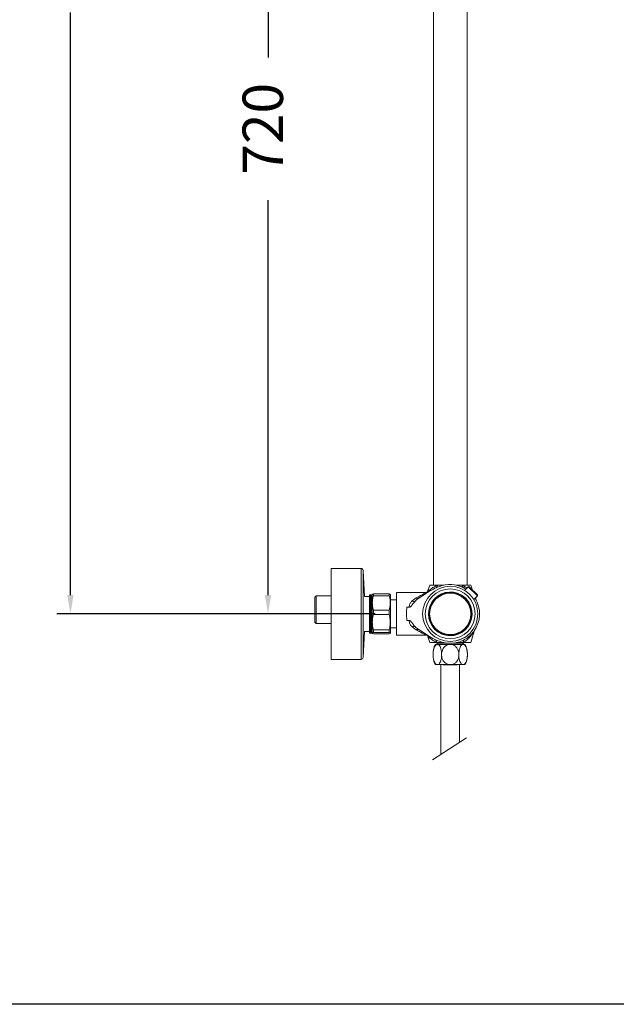
# Model space of a CAD drawing. Units: millimetres. Extents: x 230.1 to 320.1, y 71.9 to 165.3.
# Drawn here: x 266.2 to 288.4, y 71.9 to 108.5 of the extents above; entities that cross this region are included whole.
import ezdxf

# ---------------------------------------------------------------- set-up
doc = ezdxf.new("R2010")
doc.units = ezdxf.units.MM
doc.header["$PDSIZE"] = -1
doc.layers.add('COTAS', color=253, linetype='Continuous')
doc.layers.add('cuerpo', color=7, linetype='Continuous', lineweight=5)
doc.styles.add('ARIAL', font='arial.ttf')
doc.dimstyles.new('RS (E1.20)', dxfattribs={"dimtxt": 1.5, "dimasz": 0.7, "dimexe": 0.5, "dimexo": 1, "dimgap": 1, "dimtad": 0, "dimtih": 1, "dimtoh": 1, "dimdec": 0, "dimlfac": 20, "dimtxsty": 'ARIAL', "dimcen": 0, "dimclrd": 256, "dimclre": 256, "dimclrt": 256, "dimadec": 0, "dimazin": 0, "dimtfac": 1, "dimtdec": 0, "dimtofl": 0, "dimtmove": 0, "dimatfit": 3, "dimfxl": 1, "dimlwd": -1, "dimlwe": -1, "dimarcsym": 0})

# ---------------------------------------------------------------- blocks, each defined once
blk = doc.blocks.new('*D62')
at = {"layer": 'COTAS', "transparency": 16777216}
for p, q in [((283.972, 146.714), (267.595, 146.714)), ((268.095, 146.014), (268.095, 119.42)), ((268.095, 87.115), (268.095, 108.75)), ((279.405, 86.415), (267.595, 86.415))]:
    blk.add_line(p, q, dxfattribs=at)
for points in [[(267.978, 146.014), (268.212, 146.014), (268.095, 146.714)], [(267.978, 87.115), (268.212, 87.115), (268.095, 86.415)]]:
    blk.add_solid(points, dxfattribs=at)
at = {"layer": 'Defpoints', "color": 0, "transparency": 16777216}
for p in [(268.095, 146.714), (284.972, 146.714), (280.405, 86.415)]:
    blk.add_point(p, dxfattribs=at)
at = {"layer": 'COTAS', "transparency": 16777216, "insert": (268.095, 114.085), "char_height": 1.5, "attachment_point": 5, "rotation": 90, "style": 'ARIAL'}
blk.add_mtext('817-1450', dxfattribs=at)
blk = doc.blocks.new('*D64')
at = {"layer": 'COTAS', "transparency": 16777216}
for p, q in [((276.77, 122.45), (274.931, 122.45)), ((275.431, 121.75), (275.431, 107.081)), ((275.431, 87.115), (275.431, 101.784)), ((277.964, 86.415), (274.931, 86.415))]:
    blk.add_line(p, q, dxfattribs=at)
for points in [[(275.314, 121.75), (275.548, 121.75), (275.431, 122.45)], [(275.314, 87.115), (275.548, 87.115), (275.431, 86.415)]]:
    blk.add_solid(points, dxfattribs=at)
at = {"layer": 'Defpoints', "color": 0, "transparency": 16777216}
for p in [(277.77, 122.45), (275.431, 86.415), (278.964, 86.415)]:
    blk.add_point(p, dxfattribs=at)
at = {"layer": 'COTAS', "transparency": 16777216, "insert": (275.431, 104.432), "char_height": 1.5, "attachment_point": 5, "rotation": 90, "style": 'ARIAL'}
blk.add_mtext('720', dxfattribs=at)

msp = doc.modelspace()

# ---------------------------------------------------------------- linework, layer by layer
at = {"layer": 'COTAS', "color": 3}
msp.add_lwpolyline([(230.069, 71.915), (230.069, 161.915), (320.069, 161.915), (320.069, 71.915)], close=True, dxfattribs=at)
at = {"layer": 'cuerpo'}
for p, q in [((281.572, 114.207), (281.572, 87.48)), ((282.822, 87.48), (282.822, 114.207)), ((278.889, 88.102), (277.77, 88.102)), ((277.77, 88.102), (277.77, 84.727)), ((278.889, 88.102), (278.889, 84.727)), ((279.017, 87.065), (278.964, 88.032)), ((278.964, 88.032), (278.964, 84.798)), ((281.435, 87.48), (281.349, 87.242)), ((281.713, 87.48), (281.435, 87.48)), ((281.713, 87.48), (281.712, 87.479)), ((281.735, 87.48), (281.722, 87.467)), ((281.874, 87.48), (281.904, 87.48)), ((282.663, 87.48), (282.664, 87.479)), ((282.959, 87.48), (282.663, 87.48)), ((282.731, 87.29), (282.866, 87.423)), ((283.205, 87.083), (282.866, 87.423)), ((282.901, 87.422), (283.205, 87.119)), ((283.026, 87.298), (282.959, 87.48)), ((277.22, 87.081), (277.17, 87.031)), ((277.77, 87.081), (277.22, 87.081)), ((277.22, 87.081), (277.22, 87.042)), ((277.22, 87.042), (277.22, 86.056)), ((279.2, 87.065), (279.017, 87.065)), ((279.3, 87.127), (279.2, 87.127)), ((279.2, 87.127), (279.2, 87.123)), ((279.3, 87.127), (279.2, 87.127)), ((279.2, 87.127), (279.2, 87.127)), ((279.3, 87.123), (279.2, 87.123)), ((279.2, 87.123), (279.2, 87.12)), ((279.3, 87.12), (279.2, 87.12)), ((279.2, 87.12), (279.2, 87.11)), ((279.3, 87.11), (279.2, 87.11)), ((279.2, 87.11), (279.2, 87.105)), ((279.3, 87.105), (279.2, 87.105)), ((279.2, 87.105), (279.2, 87.09)), ((279.3, 87.09), (279.2, 87.09)), ((279.2, 87.09), (279.2, 87.083)), ((279.3, 87.083), (279.2, 87.083)), ((279.2, 87.083), (279.2, 87.062)), ((279.3, 87.062), (279.2, 87.062)), ((279.2, 87.062), (279.2, 87.053)), ((279.3, 87.053), (279.2, 87.053)), ((279.2, 87.053), (279.2, 87.03)), ((279.306, 87.136), (279.3, 87.125)), ((279.3, 87.124), (279.3, 87.127)), ((279.3, 87.127), (279.3, 87.127)), ((279.3, 87.123), (279.3, 87.124)), ((279.3, 87.123), (279.3, 87.12)), ((279.3, 87.117), (279.3, 87.12)), ((279.3, 87.109), (279.3, 87.117)), ((279.3, 87.11), (279.3, 87.105)), ((279.3, 87.101), (279.3, 87.105)), ((279.3, 87.09), (279.3, 87.103)), ((279.3, 87.09), (279.3, 87.083)), ((279.3, 87.079), (279.3, 87.083)), ((279.3, 87.062), (279.3, 87.079)), ((279.3, 87.062), (279.3, 87.053)), ((279.3, 87.049), (279.3, 87.053)), ((279.3, 87.03), (279.3, 87.047)), ((279.343, 87.154), (279.343, 87.082)), ((279.932, 87.154), (279.343, 87.154)), ((279.343, 87.082), (279.932, 87.082)), ((279.932, 87.082), (279.932, 87.154)), ((279.968, 87.136), (279.968, 87.136)), ((279.975, 87.125), (279.968, 87.136)), ((279.975, 87.125), (279.975, 85.705)), ((281.304, 87.205), (280.202, 87.205)), ((280.202, 87.205), (280.202, 86.415)), ((281.43, 87.256), (281.025, 86.996)), ((281.293, 87.168), (281.315, 87.183)), ((281.351, 87.245), (281.332, 87.208)), ((281.369, 87.218), (281.37, 87.219)), ((281.37, 87.219), (281.371, 87.22)), ((281.79, 87.092), (281.785, 87.1)), ((281.874, 87.147), (281.878, 87.138)), ((281.945, 87.164), (281.942, 87.173)), ((282.039, 87.199), (282.042, 87.189)), ((282.112, 87.2), (282.112, 87.21)), ((282.212, 87.215), (282.212, 87.205)), ((282.674, 87.395), (282.669, 87.4)), ((283.072, 86.949), (283.205, 87.083)), ((277.17, 86.391), (277.17, 87.031)), ((279.3, 87.03), (279.2, 87.03)), ((279.2, 87.03), (279.2, 87.028)), ((279.3, 87.028), (279.2, 87.028)), ((279.2, 87.028), (279.2, 87.017)), ((279.3, 87.017), (279.2, 87.017)), ((279.2, 87.017), (279.2, 86.992)), ((279.3, 86.992), (279.2, 86.992)), ((279.2, 86.992), (279.2, 86.986)), ((279.3, 86.986), (279.2, 86.986)), ((279.2, 86.986), (279.2, 86.974)), ((279.3, 86.974), (279.2, 86.974)), ((279.2, 86.974), (279.2, 86.947)), ((279.3, 86.947), (279.2, 86.947)), ((279.2, 86.947), (279.2, 86.939)), ((279.3, 86.939), (279.2, 86.939)), ((279.2, 86.939), (279.2, 86.924)), ((279.3, 86.924), (279.2, 86.924)), ((279.2, 86.924), (279.2, 86.897)), ((279.3, 86.897), (279.2, 86.897)), ((279.2, 86.897), (279.2, 86.885)), ((279.3, 86.885), (279.2, 86.885)), ((279.2, 86.885), (279.2, 86.87)), ((279.3, 86.87), (279.2, 86.87)), ((279.2, 86.87), (279.2, 86.841)), ((279.3, 86.841), (279.2, 86.841)), ((279.2, 86.841), (279.2, 86.827)), ((279.3, 86.827), (279.2, 86.827)), ((279.2, 86.827), (279.2, 86.81)), ((279.3, 86.81), (279.2, 86.81)), ((279.2, 86.81), (279.2, 86.78)), ((279.3, 86.78), (279.2, 86.78)), ((279.2, 86.78), (279.2, 86.764)), ((279.3, 86.764), (279.2, 86.764)), ((279.2, 86.764), (279.2, 86.746)), ((279.3, 86.746), (279.2, 86.746)), ((279.2, 86.746), (279.2, 86.716)), ((279.3, 86.716), (279.2, 86.716)), ((279.2, 86.716), (279.2, 86.697)), ((279.3, 86.697), (279.2, 86.697)), ((279.2, 86.697), (279.2, 86.678)), ((279.3, 86.678), (279.2, 86.678)), ((279.2, 86.678), (279.2, 86.648)), ((279.3, 87.028), (279.3, 87.017)), ((279.3, 87.028), (279.3, 87.028)), ((279.3, 87.012), (279.3, 87.017)), ((279.3, 86.986), (279.3, 87.012)), ((279.3, 86.986), (279.3, 86.987)), ((279.3, 86.986), (279.3, 86.974)), ((279.3, 86.968), (279.3, 86.974)), ((279.3, 86.939), (279.3, 86.974)), ((279.3, 86.939), (279.3, 86.94)), ((279.3, 86.939), (279.3, 86.924)), ((279.3, 86.919), (279.3, 86.924)), ((279.3, 86.886), (279.3, 86.924)), ((279.3, 86.885), (279.3, 86.887)), ((279.3, 86.885), (279.3, 86.87)), ((279.3, 86.864), (279.3, 86.87)), ((279.3, 86.827), (279.3, 86.87)), ((279.3, 86.827), (279.3, 86.829)), ((279.3, 86.827), (279.3, 86.81)), ((279.3, 86.804), (279.3, 86.81)), ((279.3, 86.764), (279.3, 86.81)), ((279.3, 86.764), (279.3, 86.767)), ((279.3, 86.764), (279.3, 86.746)), ((279.3, 86.74), (279.3, 86.746)), ((279.3, 86.697), (279.3, 86.746)), ((279.3, 86.697), (279.3, 86.701)), ((279.3, 86.697), (279.3, 86.678)), ((279.3, 86.672), (279.3, 86.678)), ((279.3, 86.627), (279.3, 86.678)), ((280.202, 86.935), (279.975, 86.935)), ((280.779, 86.9), (280.938, 87.01)), ((282.741, 87.019), (282.718, 87.022)), ((282.805, 86.936), (282.801, 86.958)), ((283.16, 86.929), (283.131, 87.008)), ((283.153, 86.943), (283.154, 86.942)), ((283.153, 86.943), (283.154, 86.942)), ((283.16, 86.93), (283.168, 86.912)), ((277.17, 86.106), (277.17, 86.391)), ((279.3, 86.648), (279.2, 86.648)), ((279.2, 86.648), (279.2, 86.627)), ((279.3, 86.627), (279.2, 86.627)), ((279.2, 86.627), (279.2, 86.607)), ((279.3, 86.607), (279.2, 86.607)), ((279.2, 86.607), (279.2, 86.578)), ((279.3, 86.578), (279.2, 86.578)), ((279.2, 86.578), (279.2, 86.555)), ((279.3, 86.555), (279.2, 86.555)), ((279.2, 86.555), (279.2, 86.534)), ((279.3, 86.534), (279.2, 86.534)), ((279.2, 86.534), (279.2, 86.506)), ((279.3, 86.506), (279.2, 86.506)), ((279.2, 86.506), (279.2, 86.481)), ((279.3, 86.481), (279.2, 86.481)), ((279.2, 86.481), (279.2, 86.46)), ((279.3, 86.46), (279.2, 86.46)), ((279.2, 86.46), (279.2, 86.433)), ((279.3, 86.433), (279.2, 86.433)), ((279.2, 86.433), (279.2, 86.406)), ((279.3, 86.406), (279.2, 86.406)), ((279.2, 86.406), (279.2, 86.386)), ((279.3, 86.386), (279.2, 86.386)), ((279.2, 86.386), (279.2, 86.36)), ((279.3, 86.36), (279.2, 86.36)), ((279.2, 86.36), (279.2, 86.332)), ((279.3, 86.332), (279.2, 86.332)), ((279.2, 86.332), (279.2, 86.311)), ((279.3, 86.311), (279.2, 86.311)), ((279.2, 86.311), (279.2, 86.287)), ((279.3, 86.627), (279.3, 86.631)), ((279.3, 86.627), (279.3, 86.607)), ((279.3, 86.601), (279.3, 86.607)), ((279.3, 86.555), (279.3, 86.607)), ((279.3, 86.555), (279.3, 86.559)), ((279.3, 86.555), (279.3, 86.534)), ((279.3, 86.529), (279.3, 86.534)), ((279.3, 86.481), (279.3, 86.534)), ((279.3, 86.481), (279.3, 86.486)), ((279.3, 86.481), (279.3, 86.46)), ((279.3, 86.455), (279.3, 86.46)), ((279.3, 86.406), (279.3, 86.46)), ((279.3, 86.406), (279.3, 86.412)), ((279.3, 86.406), (279.3, 86.386)), ((279.3, 86.381), (279.3, 86.386)), ((279.3, 86.332), (279.3, 86.386)), ((279.3, 86.332), (279.3, 86.337)), ((279.3, 86.332), (279.3, 86.311)), ((279.3, 86.307), (279.3, 86.311)), ((279.3, 86.258), (279.3, 86.311)), ((279.343, 86.556), (279.343, 86.391)), ((279.932, 86.556), (279.343, 86.556)), ((279.343, 86.391), (279.932, 86.391)), ((279.932, 86.391), (279.932, 86.556)), ((280.202, 86.415), (280.202, 85.625)), ((280.677, 86.663), (280.591, 86.663)), ((281.399, 86.465), (281.409, 86.465)), ((281.409, 86.365), (281.399, 86.365)), ((281.417, 86.536), (281.407, 86.538)), ((281.428, 86.636), (281.438, 86.634)), ((282.983, 86.33), (282.993, 86.329)), ((282.997, 86.429), (282.987, 86.43)), ((277.17, 86.106), (277.22, 86.056)), ((277.22, 86.056), (277.77, 86.056)), ((279.3, 86.287), (279.2, 86.287)), ((279.2, 86.287), (279.2, 86.258)), ((279.3, 86.258), (279.2, 86.258)), ((279.2, 86.258), (279.2, 86.238)), ((279.3, 86.238), (279.2, 86.238)), ((279.2, 86.238), (279.2, 86.216)), ((279.3, 86.216), (279.2, 86.216)), ((279.2, 86.216), (279.2, 86.187)), ((279.3, 86.187), (279.2, 86.187)), ((279.2, 86.187), (279.2, 86.167)), ((279.3, 86.167), (279.2, 86.167)), ((279.2, 86.167), (279.2, 86.147)), ((279.3, 86.147), (279.2, 86.147)), ((279.2, 86.147), (279.2, 86.117)), ((279.3, 86.117), (279.2, 86.117)), ((279.2, 86.117), (279.2, 86.099)), ((279.3, 86.099), (279.2, 86.099)), ((279.2, 86.099), (279.2, 86.081)), ((279.3, 86.081), (279.2, 86.081)), ((279.2, 86.081), (279.2, 86.051)), ((279.3, 86.051), (279.2, 86.051)), ((279.2, 86.051), (279.2, 86.034)), ((279.3, 86.034), (279.2, 86.034)), ((279.2, 86.034), (279.2, 86.018)), ((279.3, 86.018), (279.2, 86.018)), ((279.2, 86.018), (279.2, 85.989)), ((279.3, 85.989), (279.2, 85.989)), ((279.2, 85.989), (279.2, 85.973)), ((279.3, 85.973), (279.2, 85.973)), ((279.2, 85.973), (279.2, 85.96)), ((279.3, 85.96), (279.2, 85.96)), ((279.2, 85.96), (279.2, 85.932)), ((279.3, 86.258), (279.3, 86.264)), ((279.3, 86.258), (279.3, 86.238)), ((279.3, 86.234), (279.3, 86.238)), ((279.3, 86.187), (279.3, 86.238)), ((279.3, 86.187), (279.3, 86.192)), ((279.3, 86.187), (279.3, 86.167)), ((279.3, 86.163), (279.3, 86.167)), ((279.3, 86.117), (279.3, 86.167)), ((279.3, 86.117), (279.3, 86.123)), ((279.3, 86.117), (279.3, 86.099)), ((279.3, 86.095), (279.3, 86.099)), ((279.3, 86.051), (279.3, 86.099)), ((279.3, 86.051), (279.3, 86.057)), ((279.3, 86.051), (279.3, 86.034)), ((279.3, 86.031), (279.3, 86.034)), ((279.3, 85.989), (279.3, 86.034)), ((279.3, 85.989), (279.3, 85.995)), ((279.3, 85.989), (279.3, 85.973)), ((279.3, 85.97), (279.3, 85.973)), ((279.3, 85.932), (279.3, 85.973)), ((280.591, 86.167), (280.677, 86.167)), ((280.886, 85.947), (280.895, 85.942)), ((281.407, 86.292), (281.417, 86.294)), ((281.438, 86.196), (281.428, 86.194)), ((282.874, 86.007), (282.883, 86.003)), ((282.929, 86.091), (282.92, 86.096)), ((282.946, 86.163), (282.956, 86.16)), ((282.982, 86.257), (282.972, 86.259)), ((278.964, 84.798), (279.017, 85.765)), ((279.017, 85.765), (279.2, 85.765)), ((279.3, 85.932), (279.2, 85.932)), ((279.2, 85.932), (279.2, 85.917)), ((279.3, 85.917), (279.2, 85.917)), ((279.2, 85.917), (279.2, 85.907)), ((279.3, 85.907), (279.2, 85.907)), ((279.2, 85.907), (279.2, 85.88)), ((279.3, 85.88), (279.2, 85.88)), ((279.2, 85.88), (279.2, 85.866)), ((279.3, 85.866), (279.2, 85.866)), ((279.2, 85.866), (279.2, 85.859)), ((279.3, 85.859), (279.2, 85.859)), ((279.2, 85.859), (279.2, 85.834)), ((279.3, 85.834), (279.2, 85.834)), ((279.2, 85.834), (279.2, 85.822)), ((279.3, 85.822), (279.2, 85.822)), ((279.2, 85.822), (279.2, 85.818)), ((279.3, 85.818), (279.2, 85.818)), ((279.2, 85.818), (279.2, 85.794)), ((279.3, 85.794), (279.2, 85.794)), ((279.2, 85.794), (279.2, 85.784)), ((279.3, 85.784), (279.2, 85.784)), ((279.2, 85.784), (279.2, 85.783)), ((279.3, 85.783), (279.2, 85.783)), ((279.2, 85.783), (279.2, 85.761)), ((279.3, 85.761), (279.2, 85.761)), ((279.2, 85.761), (279.2, 85.753)), ((279.3, 85.753), (279.2, 85.753)), ((279.2, 85.753), (279.2, 85.735)), ((279.3, 85.735), (279.2, 85.735)), ((279.2, 85.735), (279.2, 85.729)), ((279.3, 85.729), (279.2, 85.729)), ((279.2, 85.729), (279.2, 85.716)), ((279.3, 85.716), (279.2, 85.716)), ((279.2, 85.716), (279.2, 85.712)), ((279.3, 85.712), (279.2, 85.712)), ((279.2, 85.712), (279.2, 85.705)), ((279.3, 85.705), (279.2, 85.705)), ((279.2, 85.705), (279.2, 85.704)), ((279.3, 85.704), (279.2, 85.704)), ((279.2, 85.704), (279.2, 85.702)), ((279.3, 85.702), (279.2, 85.702)), ((279.3, 85.932), (279.3, 85.937)), ((279.3, 85.932), (279.3, 85.917)), ((279.3, 85.915), (279.3, 85.917)), ((279.3, 85.88), (279.3, 85.917)), ((279.3, 85.88), (279.3, 85.885)), ((279.3, 85.88), (279.3, 85.866)), ((279.3, 85.865), (279.3, 85.866)), ((279.3, 85.834), (279.3, 85.866)), ((279.3, 85.834), (279.3, 85.839)), ((279.3, 85.834), (279.3, 85.822)), ((279.3, 85.821), (279.3, 85.822)), ((279.3, 85.798), (279.3, 85.822)), ((279.3, 85.794), (279.3, 85.798)), ((279.3, 85.794), (279.3, 85.784)), ((279.3, 85.784), (279.3, 85.784)), ((279.3, 85.765), (279.3, 85.784)), ((279.3, 85.761), (279.3, 85.765)), ((279.3, 85.761), (279.3, 85.753)), ((279.3, 85.739), (279.3, 85.753)), ((279.3, 85.735), (279.3, 85.739)), ((279.3, 85.735), (279.3, 85.729)), ((279.3, 85.72), (279.3, 85.729)), ((279.3, 85.716), (279.3, 85.72)), ((279.3, 85.716), (279.3, 85.712)), ((279.3, 85.708), (279.3, 85.712)), ((279.3, 85.705), (279.3, 85.708)), ((279.3, 85.705), (279.306, 85.694)), ((279.3, 85.705), (279.3, 85.704)), ((279.3, 85.702), (279.3, 85.704)), ((279.343, 85.817), (279.343, 85.723)), ((279.932, 85.817), (279.343, 85.817)), ((279.343, 85.723), (279.932, 85.723)), ((279.932, 85.675), (279.343, 85.675)), ((279.932, 85.723), (279.932, 85.817)), ((279.968, 85.694), (279.975, 85.705)), ((279.968, 85.694), (279.968, 85.694)), ((279.975, 85.895), (280.202, 85.895)), ((280.202, 85.625), (281.304, 85.625)), ((280.938, 85.82), (280.779, 85.93)), ((281.025, 85.834), (281.43, 85.574)), ((281.979, 85.656), (281.977, 85.646)), ((282.147, 85.627), (282.147, 85.616)), ((282.247, 85.616), (282.247, 85.627)), ((282.418, 85.646), (282.416, 85.656)), ((282.96, 85.35), (283.09, 85.777)), ((283.09, 85.777), (283.109, 85.818)), ((281.368, 85.569), (281.435, 85.35)), ((281.697, 85.35), (281.435, 85.35)), ((281.69, 85.28), (281.642, 85.28)), ((281.662, 85.448), (281.652, 85.455)), ((281.725, 85.322), (281.682, 85.28)), ((281.69, 85.28), (281.75, 85.28)), ((281.697, 85.35), (281.694, 85.353)), ((281.725, 85.35), (281.725, 85.322)), ((281.725, 85.322), (282.67, 85.322)), ((282.129, 85.28), (281.75, 85.28)), ((282.129, 85.28), (282.266, 85.28)), ((282.645, 85.28), (282.266, 85.28)), ((282.645, 85.28), (282.705, 85.28)), ((282.67, 85.322), (282.67, 85.35)), ((282.712, 85.28), (282.67, 85.322)), ((282.679, 85.353), (282.676, 85.35)), ((282.96, 85.35), (282.676, 85.35)), ((282.752, 85.28), (282.705, 85.28)), ((281.878, 84.96), (281.878, 84.85)), ((282.516, 84.96), (282.516, 84.85)), ((277.77, 84.727), (278.889, 84.727)), ((281.69, 84.53), (281.642, 84.53)), ((281.75, 84.53), (281.69, 84.53)), ((282.129, 84.53), (281.75, 84.53)), ((282.266, 84.53), (282.129, 84.53)), ((282.645, 84.53), (282.266, 84.53)), ((282.705, 84.53), (282.645, 84.53)), ((282.752, 84.53), (282.705, 84.53)), ((281.544, 80.997), (282.8, 81.814))]:
    msp.add_line(p, q, dxfattribs=at)
at = {"layer": 'cuerpo', "flags": 128}
for points in [[(282.718, 87.022), (282.709, 87.022), (282.704, 87.021)], [(282.804, 86.921), (282.804, 86.927), (282.805, 86.936)], [(281.657, 85.446), (281.662, 85.44), (281.677, 85.429)]]:
    msp.add_lwpolyline(points, dxfattribs=at)
at = {"layer": 'cuerpo'}
for radius in [1.025, 0.925, 0.79, 0.767]:
    msp.add_circle((282.197, 86.415), radius, dxfattribs=at)
for centre, radius, start, end in [((278.889, 88.027), 0.075, 3.1643, 90), ((282.197, 86.415), 1.09, 57.7621, 105.6694), ((282.597, 87.38), 0.05, 42.0997, 90), ((282.883, 87.405), 0.025, 45, 134.5), ((282.197, 86.415), 0.812, 48.012, 41.988), ((282.197, 86.415), 0.8, 49.3779, 40.6221), ((281.369, 87.345), 0.108, 304.4182, 355.094), ((283.187, 87.101), 0.025, 315.5, 45), ((281.397, 86.415), 0.69, 122.6943, 136.686), ((282.197, 86.415), 1.09, 254.3306, 32.2379), ((282.717, 86.935), 0.075, 0.2146, 89.7854), ((282.717, 86.935), 0.0875, 15.7958, 74.2042), ((281.397, 86.415), 0.69, 223.314, 237.3057), ((281.365, 85.479), 0.115, 3.682, 55.6869), ((282.197, 86.415), 1.025, 285.6678, 315), ((282.445, 84.905), 0.886, 154.9657, 179.8709), ((281.949, 84.905), 0.886, 359.9018, 25.0343), ((282.445, 84.905), 0.886, 179.9018, 205.0343), ((281.949, 84.905), 0.886, 334.9657, 359.8709), ((278.889, 84.802), 0.075, 270, 356.8357), ((282.197, 96.497), 11.972, 268.3485, 271.6511)]:
    msp.add_arc(centre, radius, start, end, dxfattribs=at)
for points, knots in [([(281.903, 87.464), (281.81, 87.435), (281.645, 87.382), (281.496, 87.294), (281.43, 87.256)], [0, 0, 0, 0, 0.561198, 1, 1, 1, 1]), ([(281.477, 87.336), (281.493, 87.348), (281.526, 87.371), (281.583, 87.408), (281.644, 87.444), (281.689, 87.467), (281.712, 87.479)], [0, 0, 0, 0, 0.249507, 0.499578, 0.749845, 1, 1, 1, 1]), ([(281.712, 87.479), (281.711, 87.467), (281.711, 87.444), (281.703, 87.416), (281.689, 87.394), (281.676, 87.386), (281.67, 87.382)], [0, 0, 0, 0, 0.24998, 0.49992, 0.74988, 1, 1, 1, 1]), ([(281.925, 87.48), (281.904, 87.48), (281.863, 87.48), (281.788, 87.48), (281.74, 87.48), (281.713, 87.48)], [0, 0, 0, 0, 0.309627, 0.616188, 1, 1, 1, 1]), ([(281.965, 87.48), (281.964, 87.48), (281.96, 87.48), (281.942, 87.48), (281.928, 87.48), (281.925, 87.48)], [0, 0, 0, 0, 0.360076, 0.847984, 1, 1, 1, 1]), ([(282.663, 87.48), (282.632, 87.48), (282.57, 87.48), (282.493, 87.48), (282.446, 87.48), (282.431, 87.48), (282.43, 87.48), (282.429, 87.48)], [0, 0, 0, 0, 0.332428, 0.663684, 0.801957, 0.941771, 1, 1, 1, 1]), ([(282.664, 87.406), (282.662, 87.411), (282.657, 87.422), (282.657, 87.448), (282.661, 87.468), (282.664, 87.479)], [0, 0, 0, 0, 0.333328, 0.66663, 1, 1, 1, 1]), ([(282.664, 87.479), (282.694, 87.46), (282.747, 87.426), (282.795, 87.389), (282.815, 87.372)], [0, 0, 0, 0, 0.1204701, 0.2099832, 0.2099832, 0.2099832, 0.2099832]), ([(279.343, 86.556), (279.332, 86.601), (279.31, 86.689), (279.301, 86.823), (279.311, 86.955), (279.332, 87.04), (279.343, 87.082)], [0, 0, 0, 0, 0.254358, 0.512126, 0.754426, 1, 1, 1, 1]), ([(279.343, 87.154), (279.327, 87.149), (279.307, 87.143), (279.309, 87.136), (279.309, 87.134)], [0, 0, 0, 0, 0.789744, 1, 1, 1, 1]), ([(279.966, 87.134), (279.966, 87.136), (279.968, 87.142), (279.948, 87.149), (279.932, 87.154)], [0, 0, 0, 0, 0.191702, 1, 1, 1, 1]), ([(279.932, 87.082), (279.943, 87.038), (279.965, 86.949), (279.974, 86.816), (279.963, 86.684), (279.942, 86.599), (279.932, 86.556)], [0, 0, 0, 0, 0.254358, 0.512126, 0.754426, 1, 1, 1, 1]), ([(280.938, 87.01), (280.992, 87.038), (281.092, 87.092), (281.209, 87.154), (281.288, 87.197), (281.299, 87.202), (281.304, 87.205)], [0, 0, 0, 0, 0.303118, 0.56572, 0.793391, 1, 1, 1, 1]), ([(281.371, 87.22), (281.36, 87.215), (281.338, 87.207), (281.315, 87.206), (281.303, 87.205)], [0, 0, 0, 0, 0.502602, 1, 1, 1, 1]), ([(281.349, 87.243), (281.35, 87.244), (281.353, 87.246), (281.378, 87.264), (281.418, 87.293), (281.457, 87.321), (281.477, 87.336)], [0, 0, 0, 0, 0.232823, 0.470482, 0.726126, 1, 1, 1, 1]), ([(282.674, 87.395), (282.698, 87.384), (282.723, 87.371), (282.746, 87.356), (282.748, 87.355)], [0, 0, 0, 0, 0.91874, 1, 1, 1, 1]), ([(280.677, 86.663), (280.677, 86.674), (280.678, 86.725), (280.7, 86.814), (280.753, 86.871), (280.779, 86.9)], [0, 0, 0, 0, 0.117452, 0.552646, 1, 1, 1, 1]), ([(280.677, 86.663), (280.683, 86.664), (280.697, 86.665), (280.74, 86.693), (280.798, 86.776), (280.858, 86.845), (280.895, 86.888)], [0, 0, 0, 0, 0.056342, 0.135912, 0.461344, 1, 1, 1, 1]), ([(280.895, 86.888), (280.889, 86.884), (280.877, 86.875), (280.849, 86.873), (280.815, 86.881), (280.791, 86.894), (280.779, 86.9)], [0, 0, 0, 0, 0.244834, 0.500001, 0.755166, 1, 1, 1, 1]), ([(281.025, 86.996), (281.019, 86.993), (281.008, 86.988), (280.986, 86.988), (280.963, 86.995), (280.946, 87.005), (280.938, 87.01)], [0, 0, 0, 0, 0.247172, 0.5, 0.752828, 1, 1, 1, 1]), ([(283.123, 87), (283.128, 86.99), (283.137, 86.974), (283.147, 86.955), (283.154, 86.941), (283.159, 86.932), (283.159, 86.93), (283.16, 86.93)], [0.8279378, 0.8279378, 0.8279378, 0.8279378, 0.8789539, 0.9121332, 0.9402574, 0.9715966, 1, 1, 1, 1]), ([(283.16, 86.93), (283.159, 86.93), (283.159, 86.932), (283.155, 86.939), (283.154, 86.942)], [0, 0, 0, 0, 0.504921, 1, 1, 1, 1]), ([(279.343, 85.817), (279.33, 85.879), (279.302, 86.005), (279.302, 86.2), (279.329, 86.327), (279.343, 86.391)], [0, 0, 0, 0, 0.328112, 0.664179, 1, 1, 1, 1]), ([(279.932, 86.391), (279.945, 86.329), (279.973, 86.203), (279.973, 86.008), (279.945, 85.881), (279.932, 85.817)], [0, 0, 0, 0, 0.328112, 0.664179, 1, 1, 1, 1]), ([(280.591, 86.663), (280.586, 86.625), (280.576, 86.548), (280.571, 86.423), (280.575, 86.294), (280.586, 86.21), (280.591, 86.167)], [0, 0, 0, 0, 0.236501, 0.479739, 0.735472, 1, 1, 1, 1]), ([(280.779, 85.93), (280.753, 85.959), (280.7, 86.016), (280.678, 86.105), (280.677, 86.156), (280.677, 86.167)], [0, 0, 0, 0, 0.447355, 0.882549, 1, 1, 1, 1]), ([(280.895, 85.942), (280.868, 85.972), (280.814, 86.033), (280.762, 86.109), (280.719, 86.151), (280.697, 86.164), (280.683, 86.166), (280.677, 86.167)], [0, 0, 0, 0, 0.382112, 0.765031, 0.864042, 0.943587, 1, 1, 1, 1]), ([(280.779, 85.93), (280.791, 85.936), (280.815, 85.949), (280.849, 85.957), (280.867, 85.955), (280.876, 85.953)], [0, 0, 0, 0, 0.324212, 0.662106, 1, 1, 1, 1]), ([(279.343, 85.675), (279.33, 85.681), (279.302, 85.691), (279.302, 85.707), (279.329, 85.718), (279.343, 85.723)], [0, 0, 0, 0, 0.328112, 0.664179, 1, 1, 1, 1]), ([(279.932, 85.723), (279.945, 85.718), (279.973, 85.708), (279.973, 85.691), (279.945, 85.681), (279.932, 85.675)], [0, 0, 0, 0, 0.328112, 0.664179, 1, 1, 1, 1]), ([(280.938, 85.82), (280.946, 85.825), (280.963, 85.835), (280.986, 85.842), (281.008, 85.842), (281.019, 85.837), (281.025, 85.834)], [0, 0, 0, 0, 0.247172, 0.5, 0.752828, 1, 1, 1, 1]), ([(281.304, 85.625), (281.299, 85.628), (281.288, 85.633), (281.209, 85.676), (281.092, 85.738), (280.992, 85.791), (280.938, 85.82)], [0, 0, 0, 0, 0.206609, 0.43428, 0.696882, 1, 1, 1, 1]), ([(281.304, 85.625), (281.314, 85.625), (281.334, 85.625), (281.374, 85.609), (281.37, 85.611), (281.37, 85.611)], [0, 0, 0, 0, 0.443771, 0.892007, 1, 1, 1, 1]), ([(281.34, 85.62), (281.344, 85.617), (281.358, 85.602), (281.365, 85.582), (281.37, 85.567)], [0, 0, 0, 0, 0.239235, 1, 1, 1, 1]), ([(281.43, 85.574), (281.514, 85.526), (281.665, 85.439), (281.83, 85.388), (281.903, 85.365)], [0, 0, 0, 0, 0.559122, 1, 1, 1, 1]), ([(283.079, 85.758), (283.074, 85.752), (283.066, 85.738), (283.048, 85.71), (283.023, 85.676), (282.992, 85.635), (282.951, 85.585), (282.899, 85.528), (282.833, 85.466), (282.761, 85.407), (282.706, 85.371), (282.679, 85.353)], [0, 0, 0, 0, 0.069471, 0.139724, 0.228665, 0.327095, 0.425154, 0.568969, 0.712888, 0.856635, 1, 1, 1, 1]), ([(283.079, 85.758), (283.084, 85.77), (283.096, 85.796), (283.105, 85.81), (283.109, 85.817)], [0, 0, 0, 0, 0.485514, 1, 1, 1, 1]), ([(283.09, 85.777), (283.09, 85.776), (283.089, 85.774), (283.082, 85.764), (283.079, 85.758)], [0, 0, 0, 0, 0.497677, 1, 1, 1, 1]), ([(281.48, 85.486), (281.463, 85.499), (281.431, 85.523), (281.396, 85.548), (281.373, 85.565), (281.37, 85.567), (281.368, 85.569)], [0, 0, 0, 0, 0.257712, 0.501783, 0.753433, 1, 1, 1, 1]), ([(281.694, 85.353), (281.667, 85.367), (281.613, 85.397), (281.541, 85.443), (281.5, 85.472), (281.48, 85.486)], [0, 0, 0, 0, 0.321764, 0.668415, 1, 1, 1, 1]), ([(281.69, 84.53), (281.673, 84.542), (281.64, 84.565), (281.6, 84.643), (281.571, 84.745), (281.556, 84.875), (281.562, 85.019), (281.591, 85.145), (281.635, 85.24), (281.672, 85.267), (281.69, 85.28)], [0, 0, 0, 0, 0.107218, 0.213943, 0.330574, 0.465806, 0.614568, 0.766549, 0.883865, 1, 1, 1, 1]), ([(281.694, 85.353), (281.694, 85.365), (281.694, 85.389), (281.686, 85.42), (281.676, 85.434), (281.671, 85.441)], [0, 0, 0, 0, 0.326108, 0.663048, 1, 1, 1, 1]), ([(281.697, 85.35), (281.715, 85.35), (281.761, 85.35), (281.843, 85.35), (281.898, 85.35), (281.925, 85.35)], [0, 0, 0, 0, 0.243069, 0.624914, 1, 1, 1, 1]), ([(281.75, 85.28), (281.766, 85.268), (281.799, 85.244), (281.839, 85.167), (281.867, 85.071), (281.875, 84.997), (281.878, 84.96)], [0, 0, 0, 0, 0.241408, 0.481707, 0.744311, 1, 1, 1, 1]), ([(281.878, 84.96), (281.889, 85.009), (281.911, 85.106), (281.996, 85.213), (282.076, 85.264), (282.119, 85.277), (282.129, 85.28)], [0, 0, 0, 0, 0.349253, 0.687073, 0.924539, 1, 1, 1, 1]), ([(281.925, 85.35), (281.935, 85.35), (281.955, 85.35), (281.965, 85.35), (281.965, 85.35), (281.965, 85.35)], [0, 0, 0, 0, 0.470475, 0.945317, 1, 1, 1, 1]), ([(282.266, 85.28), (282.273, 85.278), (282.31, 85.267), (282.374, 85.231), (282.446, 85.156), (282.497, 85.062), (282.51, 84.992), (282.516, 84.96)], [0, 0, 0, 0, 0.055166, 0.266389, 0.501611, 0.775372, 1, 1, 1, 1]), ([(282.43, 85.35), (282.431, 85.35), (282.433, 85.35), (282.461, 85.35), (282.544, 85.35), (282.62, 85.35), (282.676, 85.35)], [0, 0, 0, 0, 0.12225, 0.247835, 0.444911, 1, 1, 1, 1]), ([(282.516, 84.96), (282.521, 85.003), (282.53, 85.089), (282.566, 85.192), (282.607, 85.256), (282.634, 85.273), (282.645, 85.28)], [0, 0, 0, 0, 0.300468, 0.601961, 0.845644, 1, 1, 1, 1]), ([(282.679, 85.353), (282.679, 85.365), (282.68, 85.39), (282.689, 85.421), (282.704, 85.446), (282.718, 85.456), (282.726, 85.462)], [0, 0, 0, 0, 0.249885, 0.499757, 0.749746, 1, 1, 1, 1]), ([(282.705, 85.28), (282.722, 85.268), (282.755, 85.244), (282.795, 85.167), (282.824, 85.064), (282.839, 84.935), (282.833, 84.791), (282.804, 84.664), (282.759, 84.57), (282.723, 84.543), (282.705, 84.53)], [0, 0, 0, 0, 0.107218, 0.213943, 0.330574, 0.465806, 0.614568, 0.766549, 0.883865, 1, 1, 1, 1]), ([(281.878, 84.85), (281.874, 84.807), (281.865, 84.721), (281.829, 84.618), (281.788, 84.554), (281.76, 84.537), (281.75, 84.53)], [0, 0, 0, 0, 0.300468, 0.601961, 0.845644, 1, 1, 1, 1]), ([(282.129, 84.53), (282.108, 84.537), (282.056, 84.555), (281.984, 84.612), (281.918, 84.701), (281.888, 84.787), (281.88, 84.839), (281.878, 84.85)], [0, 0, 0, 0, 0.156828, 0.377308, 0.630247, 0.924628, 1, 1, 1, 1]), ([(282.516, 84.85), (282.512, 84.823), (282.499, 84.751), (282.446, 84.651), (282.362, 84.567), (282.296, 84.541), (282.266, 84.53)], [0, 0, 0, 0, 0.19072, 0.510012, 0.775023, 1, 1, 1, 1]), ([(282.645, 84.53), (282.629, 84.542), (282.595, 84.565), (282.556, 84.643), (282.528, 84.739), (282.52, 84.813), (282.516, 84.85)], [0, 0, 0, 0, 0.241408, 0.481707, 0.744311, 1, 1, 1, 1]), ([(281.852, 84.53), (281.852, 84.185), (281.852, 83.513), (281.852, 82.532), (281.852, 81.767), (281.852, 81.328), (281.852, 81.197)], [0, 0, 0, 0, 0.0634155, 0.123449, 0.1802098, 0.2041509, 0.2041509, 0.2041509, 0.2041509]), ([(282.542, 81.646), (282.542, 81.824), (282.542, 82.247), (282.542, 82.932), (282.542, 83.715), (282.542, 84.253), (282.542, 84.53)], [0.8233702, 0.8233702, 0.8233702, 0.8233702, 0.8559874, 0.9011947, 0.9491489, 1, 1, 1, 1])]:
    msp.add_open_spline(points, degree=3, knots=knots, dxfattribs=at)

# ---------------------------------------------------------------- dimensions: what is measured, and where the dimension line sits
at = {"layer": 'COTAS', "color": 9, "true_color": 0xc7c8ca}
dim = msp.add_linear_dim(base=(268.095, 146.714), p1=(280.405, 86.415), p2=(284.972, 146.714), angle=90, text='817-1450', dimstyle='RS (E1.20)', override={"dimtih": 0}, dxfattribs=at)
dim.commit()
dim.dimension.update_dxf_attribs({"geometry": '*D62', "text_midpoint": (268.095, 114.085), "dimtype": 160})
dim = msp.add_linear_dim(base=(275.431, 86.415), p1=(277.77, 122.45), p2=(278.964, 86.415), angle=90, text='720', dimstyle='RS (E1.20)', override={"dimtih": 0}, dxfattribs=at)
dim.commit()
dim.dimension.update_dxf_attribs({"geometry": '*D64', "text_midpoint": (275.431, 104.432)})

doc.saveas('drawing.dxf')
